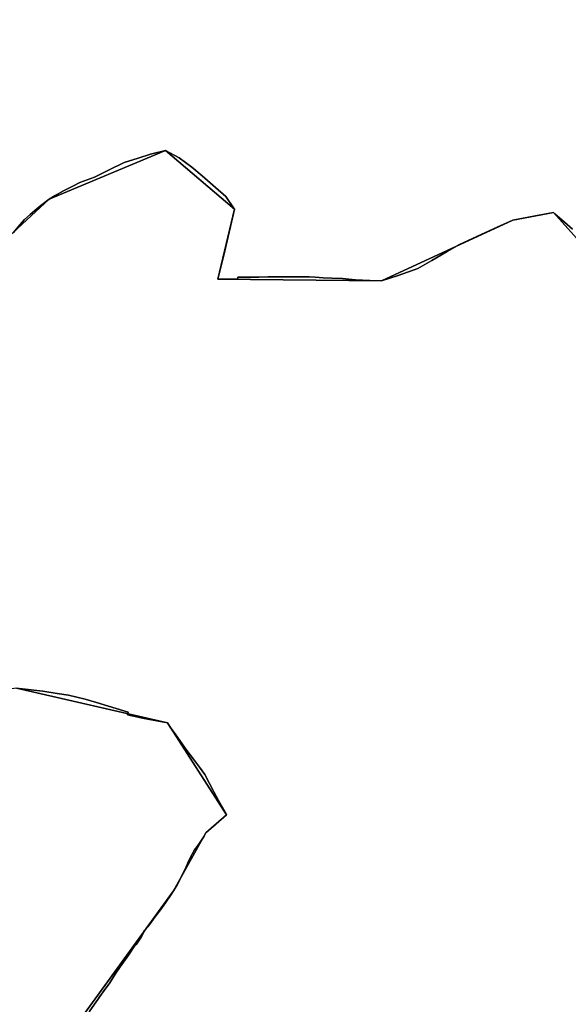
# Model space of a CAD drawing. Units: inches. Extents: x 48930 to 106139, y 57015 to 138759.
# Drawn here: x 60305 to 61282, y 84998 to 86752 of the extents above; entities that cross this region are included whole.
import ezdxf

# ---------------------------------------------------------------- set-up
doc = ezdxf.new("R2010")
doc.units = ezdxf.units.IN
doc.header["$MEASUREMENT"] = 0
for name, color, linetype in [('LIMADM_CANTONS', 10, 'Continuous'), ('LIMADM_COMM_CADASTRALES', 10, 'Continuous'), ('LIMADM_COMMUNES', 10, 'Continuous'), ('LIMADM_DISTRICTS', 10, 'Continuous'), ('LIMADM_GEN_CANTONS', 10, 'Continuous'), ('LIMADM_GEN_COMM_CADASTRALES', 10, 'Continuous'), ('LIMADM_GEN_COMMUNES', 10, 'Continuous'), ('LIMADM_GEN_DISTRICTS', 10, 'Continuous'), ('LIMADM_GEN_SECTIONS', 10, 'Continuous'), ('LIMADM_JUDICIAIRE', 10, 'Continuous'), ('LIMADM_LEGISLATIVE', 10, 'Continuous'), ('LIMADM_SECTIONS', 10, 'Continuous')]:
    doc.layers.add(name, color=color, linetype=linetype)

# ---------------------------------------------------------------- blocks, each defined once
blk = doc.blocks.new('limadmin_ACAD_1_FMEBLOCK28')
at = {"layer": 'LIMADM_COMMUNES'}
blk.add_lwpolyline([(-2415.3975, 1767.2595), (-2434.5155, 1783.8895), (-2446.7415, 1794.3365), (-2448.9745, 1796.9055), (-2481.3945, 1790.9385), (-2521.6115, 1783.3285), (-2548.2865, 1771.3555), (-2571.7025, 1760.8225), (-2616.6545, 1740.0465), (-2638.8155, 1727.0555), (-2665.8615, 1711.2085), (-2690.9605, 1696.9305), (-2726.0745, 1684.8365), (-2755.8015, 1674.7485), (-2776.6725, 1675.6875), (-2801.9895, 1676.9775), (-2825.1595, 1679.0795), (-2844.0065, 1679.8025), (-2859.8135, 1680.6695), (-2873.5875, 1681.5315), (-2884.3125, 1682.0375), (-2891.1345, 1682.3595), (-2916.8955, 1682.2185), (-2935.4275, 1682.0295), (-2941.6595, 1681.9665), (-2951.0665, 1681.9325), (-2952.8995, 1681.9255), (-2957.8585, 1681.9075), (-2973.8685, 1681.8495), (-2982.2875, 1681.8185), (-2998.3455, 1681.7825), (-3011.7065, 1681.7525), (-3012.2595, 1678.1705), (-3029.8075, 1678.0235), (-3045.5195, 1677.8915), (-3047.4055, 1677.8615), (-3044.1435, 1689.8465), (-3039.5575, 1708.6355), (-3034.4805, 1728.3395), (-3028.7485, 1754.2765), (-3022.9485, 1779.5035), (-3017.3005, 1802.5015), (-3019.0715, 1805.0765), (-3033.0095, 1825.3355), (-3051.6025, 1841.4535), (-3075.2245, 1861.9935), (-3093.5205, 1877.3955), (-3115.9615, 1894.0465), (-3140.4235, 1906.9745), (-3167.0175, 1900.3755), (-3189.0925, 1893.7955), (-3214.1415, 1885.8905), (-3241.9785, 1872.0685), (-3266.6365, 1859.8855), (-3293.0145, 1850.0675), (-3305.7345, 1843.9285), (-3321.8795, 1835.5585), (-3336.7525, 1827.0955), (-3347.5765, 1820.6195), (-3362.5465, 1809.3665), (-3373.4075, 1800.4375), (-3381.7825, 1793.4955), (-3391.4695, 1784.5675), (-3399.1995, 1775.5455), (-3411.7965, 1760.4355)], dxfattribs=at)
blk = doc.blocks.new('limadmin_ACAD_1_FMEBLOCK105')
at = {"layer": 'LIMADM_COMMUNES'}
blk.add_lwpolyline([(652.8865, -1964.894), (665.4835, -1949.784), (673.2135, -1940.762), (682.9005, -1931.834), (691.2755, -1924.892), (702.1365, -1915.963), (717.1065, -1904.71), (727.9305, -1898.234), (742.8035, -1889.771), (758.9485, -1881.401), (771.6685, -1875.262), (798.0465, -1865.444), (822.7045, -1853.261), (850.5415, -1839.439), (875.5905, -1831.534), (897.6655, -1824.954), (924.2595, -1818.355), (948.7215, -1831.283), (971.1625, -1847.934), (989.4585, -1863.336), (1013.0805, -1883.876), (1031.6735, -1899.994), (1045.6115, -1920.253), (1047.3825, -1922.828), (1041.7345, -1945.826), (1035.9345, -1971.053), (1030.2025, -1996.99), (1025.1255, -2016.694), (1020.5395, -2035.483), (1017.2775, -2047.468), (1019.1635, -2047.438), (1034.8755, -2047.306), (1052.4235, -2047.159), (1052.9765, -2043.577), (1066.3375, -2043.547), (1082.3955, -2043.511), (1090.8145, -2043.48), (1106.8245, -2043.422), (1111.7835, -2043.404), (1113.6165, -2043.397), (1123.0235, -2043.363), (1129.2555, -2043.3), (1147.7875, -2043.111), (1173.5485, -2042.97), (1180.3705, -2043.292), (1191.0955, -2043.798), (1204.8695, -2044.66), (1220.6765, -2045.527), (1239.5235, -2046.25), (1262.6935, -2048.352), (1288.0105, -2049.642), (1308.8815, -2050.581), (1338.6085, -2040.493), (1373.7225, -2028.399), (1398.8215, -2014.121), (1425.8675, -1998.274), (1448.0285, -1985.283), (1492.9805, -1964.507), (1516.3965, -1953.974), (1543.0715, -1942.001), (1583.2885, -1934.391), (1615.7085, -1928.424), (1617.9415, -1930.993), (1630.1675, -1941.44), (1649.2855, -1958.07)], dxfattribs=at)

msp = doc.modelspace()

# ---------------------------------------------------------------- linework, layer by layer
at = {"layer": 'LIMADM_CANTONS'}
for points in [[(60293.151, 86372.249), (60305.748, 86387.359), (60313.478, 86396.381), (60323.165, 86405.309), (60331.54, 86412.251), (60342.401, 86421.18), (60357.371, 86432.433), (60368.195, 86438.909), (60383.068, 86447.372), (60399.213, 86455.742), (60411.933, 86461.881), (60438.311, 86471.699), (60462.969, 86483.882), (60490.806, 86497.704), (60515.855, 86505.609), (60537.93, 86512.189), (60564.524, 86518.788), (60588.986, 86505.86), (60611.427, 86489.209), (60629.723, 86473.807), (60653.345, 86453.267), (60671.938, 86437.149), (60685.876, 86416.89), (60687.647, 86414.315), (60681.999, 86391.317), (60676.199, 86366.09), (60670.467, 86340.153), (60665.39, 86320.449), (60660.804, 86301.66), (60657.542, 86289.675), (60659.428, 86289.705), (60675.14, 86289.837), (60692.688, 86289.984), (60693.241, 86293.566), (60706.602, 86293.596), (60722.66, 86293.632), (60731.079, 86293.663), (60747.089, 86293.721), (60752.048, 86293.739), (60753.881, 86293.746), (60763.288, 86293.78), (60769.52, 86293.843), (60788.052, 86294.032), (60813.813, 86294.173), (60820.635, 86293.851), (60831.36, 86293.345), (60845.134, 86292.483), (60860.941, 86291.616), (60879.788, 86290.893), (60902.958, 86288.791), (60928.275, 86287.501), (60949.146, 86286.562), (60978.873, 86296.65), (61013.987, 86308.744), (61039.086, 86323.022), (61066.132, 86338.869), (61088.293, 86351.86), (61133.245, 86372.636), (61156.661, 86383.169), (61183.336, 86395.142), (61223.553, 86402.752), (61255.973, 86408.719), (61258.206, 86406.15), (61270.432, 86395.703), (61289.55, 86379.073)], [(61289.55, 86379.073), (61270.432, 86395.703), (61258.206, 86406.15), (61255.973, 86408.719), (61223.553, 86402.752), (61183.336, 86395.142), (61156.661, 86383.169), (61133.245, 86372.636), (61088.293, 86351.86), (61066.132, 86338.869), (61039.086, 86323.022), (61013.987, 86308.744), (60978.873, 86296.65), (60949.146, 86286.562), (60928.275, 86287.501), (60902.958, 86288.791), (60879.788, 86290.893), (60860.941, 86291.616), (60845.134, 86292.483), (60831.36, 86293.345), (60820.635, 86293.851), (60813.813, 86294.173), (60788.052, 86294.032), (60769.52, 86293.843), (60763.288, 86293.78), (60753.881, 86293.746), (60752.048, 86293.739), (60747.089, 86293.721), (60731.079, 86293.663), (60722.66, 86293.632), (60706.602, 86293.596), (60693.241, 86293.566), (60692.688, 86289.984), (60675.14, 86289.837), (60659.428, 86289.705), (60657.542, 86289.675), (60660.804, 86301.66), (60665.39, 86320.449), (60670.467, 86340.153), (60676.199, 86366.09), (60681.999, 86391.317), (60687.647, 86414.315), (60685.876, 86416.89), (60671.938, 86437.149), (60653.345, 86453.267), (60629.723, 86473.807), (60611.427, 86489.209), (60588.986, 86505.86), (60564.524, 86518.788), (60537.93, 86512.189), (60515.855, 86505.609), (60490.806, 86497.704), (60462.969, 86483.882), (60438.311, 86471.699), (60411.933, 86461.881), (60399.213, 86455.742), (60383.068, 86447.372), (60368.195, 86438.909), (60357.371, 86432.433), (60342.401, 86421.18), (60331.54, 86412.251), (60323.165, 86405.309), (60313.478, 86396.381), (60305.748, 86387.359), (60293.151, 86372.249)]]:
    msp.add_lwpolyline(points, dxfattribs=at)
at = {"layer": 'LIMADM_COMM_CADASTRALES'}
for points in [[(60293.151, 86372.249), (60305.748, 86387.359), (60313.478, 86396.381), (60323.165, 86405.309), (60331.54, 86412.251), (60342.401, 86421.18), (60357.371, 86432.433), (60368.195, 86438.909), (60383.068, 86447.372), (60399.213, 86455.742), (60411.933, 86461.881), (60438.311, 86471.699), (60462.969, 86483.882), (60490.806, 86497.704), (60515.855, 86505.609), (60537.93, 86512.189), (60564.524, 86518.788), (60588.986, 86505.86), (60611.427, 86489.209), (60629.723, 86473.807), (60653.345, 86453.267), (60671.938, 86437.149), (60685.876, 86416.89), (60687.647, 86414.315), (60681.999, 86391.317), (60676.199, 86366.09), (60670.467, 86340.153), (60665.39, 86320.449), (60660.804, 86301.66), (60657.542, 86289.675), (60659.428, 86289.705), (60675.14, 86289.837), (60692.688, 86289.984), (60693.241, 86293.566), (60706.602, 86293.596), (60722.66, 86293.632), (60731.079, 86293.663), (60747.089, 86293.721), (60752.048, 86293.739), (60753.881, 86293.746), (60763.288, 86293.78), (60769.52, 86293.843), (60788.052, 86294.032), (60813.813, 86294.173), (60820.635, 86293.851), (60831.36, 86293.345), (60845.134, 86292.483), (60860.941, 86291.616), (60879.788, 86290.893), (60902.958, 86288.791), (60928.275, 86287.501), (60949.146, 86286.562), (60978.873, 86296.65), (61013.987, 86308.744), (61039.086, 86323.022), (61066.132, 86338.869), (61088.293, 86351.86), (61133.245, 86372.636), (61156.661, 86383.169), (61183.336, 86395.142), (61223.553, 86402.752), (61255.973, 86408.719), (61258.206, 86406.15), (61270.432, 86395.703), (61289.55, 86379.073)], [(61289.55, 86379.073), (61270.432, 86395.703), (61258.206, 86406.15), (61255.973, 86408.719), (61223.553, 86402.752), (61183.336, 86395.142), (61156.661, 86383.169), (61133.245, 86372.636), (61088.293, 86351.86), (61066.132, 86338.869), (61039.086, 86323.022), (61013.987, 86308.744), (60978.873, 86296.65), (60949.146, 86286.562), (60928.275, 86287.501), (60902.958, 86288.791), (60879.788, 86290.893), (60860.941, 86291.616), (60845.134, 86292.483), (60831.36, 86293.345), (60820.635, 86293.851), (60813.813, 86294.173), (60788.052, 86294.032), (60769.52, 86293.843), (60763.288, 86293.78), (60753.881, 86293.746), (60752.048, 86293.739), (60747.089, 86293.721), (60731.079, 86293.663), (60722.66, 86293.632), (60706.602, 86293.596), (60693.241, 86293.566), (60692.688, 86289.984), (60675.14, 86289.837), (60659.428, 86289.705), (60657.542, 86289.675), (60660.804, 86301.66), (60665.39, 86320.449), (60670.467, 86340.153), (60676.199, 86366.09), (60681.999, 86391.317), (60687.647, 86414.315), (60685.876, 86416.89), (60671.938, 86437.149), (60653.345, 86453.267), (60629.723, 86473.807), (60611.427, 86489.209), (60588.986, 86505.86), (60564.524, 86518.788), (60537.93, 86512.189), (60515.855, 86505.609), (60490.806, 86497.704), (60462.969, 86483.882), (60438.311, 86471.699), (60411.933, 86461.881), (60399.213, 86455.742), (60383.068, 86447.372), (60368.195, 86438.909), (60357.371, 86432.433), (60342.401, 86421.18), (60331.54, 86412.251), (60323.165, 86405.309), (60313.478, 86396.381), (60305.748, 86387.359), (60293.151, 86372.249)]]:
    msp.add_lwpolyline(points, dxfattribs=at)
at = {"layer": 'LIMADM_DISTRICTS'}
msp.add_lwpolyline([(60293.151, 86372.249), (60305.748, 86387.359), (60313.478, 86396.381), (60323.165, 86405.309), (60331.54, 86412.251), (60342.401, 86421.18), (60357.371, 86432.433), (60368.195, 86438.909), (60383.068, 86447.372), (60399.213, 86455.742), (60411.933, 86461.881), (60438.311, 86471.699), (60462.969, 86483.882), (60490.806, 86497.704), (60515.855, 86505.609), (60537.93, 86512.189), (60564.524, 86518.788), (60588.986, 86505.86), (60611.427, 86489.209), (60629.723, 86473.807), (60653.345, 86453.267), (60671.938, 86437.149), (60685.876, 86416.89), (60687.647, 86414.315), (60681.999, 86391.317), (60676.199, 86366.09), (60670.467, 86340.153), (60665.39, 86320.449), (60660.804, 86301.66), (60657.542, 86289.675), (60659.428, 86289.705), (60675.14, 86289.837), (60692.688, 86289.984), (60693.241, 86293.566), (60706.602, 86293.596), (60722.66, 86293.632), (60731.079, 86293.663), (60747.089, 86293.721), (60752.048, 86293.739), (60753.881, 86293.746), (60763.288, 86293.78), (60769.52, 86293.843), (60788.052, 86294.032), (60813.813, 86294.173), (60820.635, 86293.851), (60831.36, 86293.345), (60845.134, 86292.483), (60860.941, 86291.616), (60879.788, 86290.893), (60902.958, 86288.791), (60928.275, 86287.501), (60949.146, 86286.562), (60978.873, 86296.65), (61013.987, 86308.744), (61039.086, 86323.022), (61066.132, 86338.869), (61088.293, 86351.86), (61133.245, 86372.636), (61156.661, 86383.169), (61183.336, 86395.142), (61223.553, 86402.752), (61255.973, 86408.719), (61258.206, 86406.15), (61270.432, 86395.703), (61289.55, 86379.073)], dxfattribs=at)
msp.add_lwpolyline([(60293.151, 86372.249), (60305.748, 86387.359), (60313.478, 86396.381), (60323.165, 86405.309), (60331.54, 86412.251), (60342.401, 86421.18), (60357.371, 86432.433), (60368.195, 86438.909), (60383.068, 86447.372), (60399.213, 86455.742), (60411.933, 86461.881), (60438.311, 86471.699), (60462.969, 86483.882), (60490.806, 86497.704), (60515.855, 86505.609), (60537.93, 86512.189), (60564.524, 86518.788), (60588.986, 86505.86), (60611.427, 86489.209), (60629.723, 86473.807), (60653.345, 86453.267), (60671.938, 86437.149), (60685.876, 86416.89), (60687.647, 86414.315), (60681.999, 86391.317), (60676.199, 86366.09), (60670.467, 86340.153), (60665.39, 86320.449), (60660.804, 86301.66), (60657.542, 86289.675), (60659.428, 86289.705), (60675.14, 86289.837), (60692.688, 86289.984), (60693.241, 86293.566), (60706.602, 86293.596), (60722.66, 86293.632), (60731.079, 86293.663), (60747.089, 86293.721), (60752.048, 86293.739), (60753.881, 86293.746), (60763.288, 86293.78), (60769.52, 86293.843), (60788.052, 86294.032), (60813.813, 86294.173), (60820.635, 86293.851), (60831.36, 86293.345), (60845.134, 86292.483), (60860.941, 86291.616), (60879.788, 86290.893), (60902.958, 86288.791), (60928.275, 86287.501), (60949.146, 86286.562), (60978.873, 86296.65), (61013.987, 86308.744), (61039.086, 86323.022), (61066.132, 86338.869), (61088.293, 86351.86), (61133.245, 86372.636), (61156.661, 86383.169), (61183.336, 86395.142), (61223.553, 86402.752), (61255.973, 86408.719), (61258.206, 86406.15), (61270.432, 86395.703), (61289.55, 86379.073)], dxfattribs=at)
at = {"layer": 'LIMADM_GEN_CANTONS'}
for points in [[(59071.464, 86720.601), (59330.118, 86543.96), (59402.008, 86424.518), (59460.329, 86393.435), (59494.125, 86347.212), (59482.262, 86340.537), (59577.75, 86230.226), (59718.224, 86121.571), (59833.803, 86219.685), (59894.082, 86248.059), (60093.585, 86238.044), (60171.913, 86261.53), (60357.371, 86432.433), (60564.524, 86518.788), (60687.647, 86414.315), (60657.542, 86289.675), (60949.146, 86286.562), (61183.336, 86395.142), (61255.973, 86408.719), (61410.991, 86235.78)], [(61410.991, 86235.78), (61255.973, 86408.719), (61183.336, 86395.142), (60949.146, 86286.562), (60657.542, 86289.675), (60687.647, 86414.315), (60564.524, 86518.788), (60357.371, 86432.433), (60171.913, 86261.53), (60093.585, 86238.044), (59894.082, 86248.059), (59833.803, 86219.685), (59718.224, 86121.571), (59378.376, 85727.462), (59192.607, 85410.625), (59061.544, 85221.831), (58721.914, 84933.264)]]:
    msp.add_lwpolyline(points, dxfattribs=at)
at = {"layer": 'LIMADM_GEN_COMM_CADASTRALES'}
for points in [[(59071.464, 86720.601), (59330.118, 86543.96), (59402.008, 86424.518), (59460.329, 86393.435), (59494.125, 86347.212), (59482.262, 86340.537), (59577.75, 86230.226), (59718.224, 86121.571), (59833.803, 86219.685), (59894.082, 86248.059), (60093.585, 86238.044), (60171.913, 86261.53), (60357.371, 86432.433), (60564.524, 86518.788), (60687.647, 86414.315), (60657.542, 86289.675), (60949.146, 86286.562), (61183.336, 86395.142), (61255.973, 86408.719), (61410.991, 86235.78)], [(61410.991, 86235.78), (61255.973, 86408.719), (61183.336, 86395.142), (60949.146, 86286.562), (60657.542, 86289.675), (60687.647, 86414.315), (60564.524, 86518.788), (60357.371, 86432.433), (60171.913, 86261.53), (60093.585, 86238.044), (59894.082, 86248.059), (59833.803, 86219.685), (59718.224, 86121.571), (59378.376, 85727.462), (59192.607, 85410.625), (59061.544, 85221.831), (58721.914, 84933.264)]]:
    msp.add_lwpolyline(points, dxfattribs=at)
at = {"layer": 'LIMADM_GEN_COMMUNES'}
for points in [[(59071.464, 86720.601), (59330.118, 86543.96), (59402.008, 86424.518), (59460.329, 86393.435), (59494.125, 86347.212), (59482.262, 86340.537), (59577.75, 86230.226), (59718.224, 86121.571), (59833.803, 86219.685), (59894.082, 86248.059), (60093.585, 86238.044), (60171.913, 86261.53), (60357.371, 86432.433), (60564.524, 86518.788), (60687.647, 86414.315), (60657.542, 86289.675), (60949.146, 86286.562), (61183.336, 86395.142), (61255.973, 86408.719), (61410.991, 86235.78)], [(61410.991, 86235.78), (61255.973, 86408.719), (61183.336, 86395.142), (60949.146, 86286.562), (60657.542, 86289.675), (60687.647, 86414.315), (60564.524, 86518.788), (60357.371, 86432.433), (60171.913, 86261.53), (60093.585, 86238.044), (59894.082, 86248.059), (59833.803, 86219.685), (59718.224, 86121.571), (59378.376, 85727.462), (59192.607, 85410.625), (59061.544, 85221.831), (58721.914, 84933.264)]]:
    msp.add_lwpolyline(points, dxfattribs=at)
at = {"layer": 'LIMADM_GEN_DISTRICTS'}
for points in [[(59071.464, 86720.601), (59330.118, 86543.96), (59402.008, 86424.518), (59460.329, 86393.435), (59494.125, 86347.212), (59482.262, 86340.537), (59577.75, 86230.226), (59718.224, 86121.571), (59833.803, 86219.685), (59894.082, 86248.059), (60093.585, 86238.044), (60171.913, 86261.53), (60357.371, 86432.433), (60564.524, 86518.788), (60687.647, 86414.315), (60657.542, 86289.675), (60949.146, 86286.562), (61183.336, 86395.142), (61255.973, 86408.719), (61410.991, 86235.78)], [(61410.991, 86235.78), (61255.973, 86408.719), (61183.336, 86395.142), (60949.146, 86286.562), (60657.542, 86289.675), (60687.647, 86414.315), (60564.524, 86518.788), (60357.371, 86432.433), (60171.913, 86261.53), (60093.585, 86238.044), (59894.082, 86248.059), (59833.803, 86219.685), (59718.224, 86121.571), (59378.376, 85727.462), (59192.607, 85410.625), (59061.544, 85221.831), (58721.914, 84933.264)]]:
    msp.add_lwpolyline(points, dxfattribs=at)
at = {"layer": 'LIMADM_GEN_SECTIONS'}
for points in [[(59681.814, 86953.398), (59469.431, 86729.413), (59530.787, 86660.679), (59361.815, 86592.759), (59419.307, 86480.809), (59440.873, 86493.31), (59537.634, 86374.424), (59494.125, 86347.212), (59482.262, 86340.537), (59577.75, 86230.226), (59718.224, 86121.571), (59833.803, 86219.685), (59894.082, 86248.059), (60093.585, 86238.044), (60171.913, 86261.53), (60357.371, 86432.433), (60564.524, 86518.788), (60687.647, 86414.315), (60657.542, 86289.675), (60949.146, 86286.562), (61183.336, 86395.142), (61255.973, 86408.719), (61410.991, 86235.78)], [(61410.991, 86235.78), (61255.973, 86408.719), (61183.336, 86395.142), (60949.146, 86286.562), (60657.542, 86289.675), (60687.647, 86414.315), (60564.524, 86518.788), (60357.371, 86432.433), (60171.913, 86261.53)], [(60373.531, 84916.94), (60578.936, 85200.123), (60636.614, 85303.435), (60673.455, 85335.413), (60568.051, 85499.345), (60298.989, 85561.419), (60059.698, 85529.386), (59985.434, 85579.823), (59916.17, 85662.159), (59890.047, 85720.252), (59872.315, 85935.075), (59825.82, 86015.071), (59718.224, 86121.571), (59378.376, 85727.462), (59192.607, 85410.625), (59061.544, 85221.831), (58721.914, 84933.264)], [(60298.989, 85561.419), (60568.051, 85499.345), (60673.455, 85335.413), (60636.614, 85303.435), (60578.936, 85200.123), (60373.531, 84916.94)]]:
    msp.add_lwpolyline(points, dxfattribs=at)
at = {"layer": 'LIMADM_JUDICIAIRE'}
for points in [[(60293.151, 86372.249), (60305.748, 86387.359), (60313.478, 86396.381), (60323.165, 86405.309), (60331.54, 86412.251), (60342.401, 86421.18), (60357.371, 86432.433), (60368.195, 86438.909), (60383.068, 86447.372), (60399.213, 86455.742), (60411.933, 86461.881), (60438.311, 86471.699), (60462.969, 86483.882), (60490.806, 86497.704), (60515.855, 86505.609), (60537.93, 86512.189), (60564.524, 86518.788), (60588.986, 86505.86), (60611.427, 86489.209), (60629.723, 86473.807), (60653.345, 86453.267), (60671.938, 86437.149), (60685.876, 86416.89), (60687.647, 86414.315), (60681.999, 86391.317), (60676.199, 86366.09), (60670.467, 86340.153), (60665.39, 86320.449), (60660.804, 86301.66), (60657.542, 86289.675), (60659.428, 86289.705), (60675.14, 86289.837), (60692.688, 86289.984), (60693.241, 86293.566), (60706.602, 86293.596), (60722.66, 86293.632), (60731.079, 86293.663), (60747.089, 86293.721), (60752.048, 86293.739), (60753.881, 86293.746), (60763.288, 86293.78), (60769.52, 86293.843), (60788.052, 86294.032), (60813.813, 86294.173), (60820.635, 86293.851), (60831.36, 86293.345), (60845.134, 86292.483), (60860.941, 86291.616), (60879.788, 86290.893), (60902.958, 86288.791), (60928.275, 86287.501), (60949.146, 86286.562), (60978.873, 86296.65), (61013.987, 86308.744), (61039.086, 86323.022), (61066.132, 86338.869), (61088.293, 86351.86), (61133.245, 86372.636), (61156.661, 86383.169), (61183.336, 86395.142), (61223.553, 86402.752), (61255.973, 86408.719), (61258.206, 86406.15), (61270.432, 86395.703), (61289.55, 86379.073)], [(61289.55, 86379.073), (61270.432, 86395.703), (61258.206, 86406.15), (61255.973, 86408.719), (61223.553, 86402.752), (61183.336, 86395.142), (61156.661, 86383.169), (61133.245, 86372.636), (61088.293, 86351.86), (61066.132, 86338.869), (61039.086, 86323.022), (61013.987, 86308.744), (60978.873, 86296.65), (60949.146, 86286.562), (60928.275, 86287.501), (60902.958, 86288.791), (60879.788, 86290.893), (60860.941, 86291.616), (60845.134, 86292.483), (60831.36, 86293.345), (60820.635, 86293.851), (60813.813, 86294.173), (60788.052, 86294.032), (60769.52, 86293.843), (60763.288, 86293.78), (60753.881, 86293.746), (60752.048, 86293.739), (60747.089, 86293.721), (60731.079, 86293.663), (60722.66, 86293.632), (60706.602, 86293.596), (60693.241, 86293.566), (60692.688, 86289.984), (60675.14, 86289.837), (60659.428, 86289.705), (60657.542, 86289.675), (60660.804, 86301.66), (60665.39, 86320.449), (60670.467, 86340.153), (60676.199, 86366.09), (60681.999, 86391.317), (60687.647, 86414.315), (60685.876, 86416.89), (60671.938, 86437.149), (60653.345, 86453.267), (60629.723, 86473.807), (60611.427, 86489.209), (60588.986, 86505.86), (60564.524, 86518.788), (60537.93, 86512.189), (60515.855, 86505.609), (60490.806, 86497.704), (60462.969, 86483.882), (60438.311, 86471.699), (60411.933, 86461.881), (60399.213, 86455.742), (60383.068, 86447.372), (60368.195, 86438.909), (60357.371, 86432.433), (60342.401, 86421.18), (60331.54, 86412.251), (60323.165, 86405.309), (60313.478, 86396.381), (60305.748, 86387.359), (60293.151, 86372.249)]]:
    msp.add_lwpolyline(points, dxfattribs=at)
at = {"layer": 'LIMADM_LEGISLATIVE'}
for points in [[(60293.151, 86372.249), (60305.748, 86387.359), (60313.478, 86396.381), (60323.165, 86405.309), (60331.54, 86412.251), (60342.401, 86421.18), (60357.371, 86432.433), (60368.195, 86438.909), (60383.068, 86447.372), (60399.213, 86455.742), (60411.933, 86461.881), (60438.311, 86471.699), (60462.969, 86483.882), (60490.806, 86497.704), (60515.855, 86505.609), (60537.93, 86512.189), (60564.524, 86518.788), (60588.986, 86505.86), (60611.427, 86489.209), (60629.723, 86473.807), (60653.345, 86453.267), (60671.938, 86437.149), (60685.876, 86416.89), (60687.647, 86414.315), (60681.999, 86391.317), (60676.199, 86366.09), (60670.467, 86340.153), (60665.39, 86320.449), (60660.804, 86301.66), (60657.542, 86289.675), (60659.428, 86289.705), (60675.14, 86289.837), (60692.688, 86289.984), (60693.241, 86293.566), (60706.602, 86293.596), (60722.66, 86293.632), (60731.079, 86293.663), (60747.089, 86293.721), (60752.048, 86293.739), (60753.881, 86293.746), (60763.288, 86293.78), (60769.52, 86293.843), (60788.052, 86294.032), (60813.813, 86294.173), (60820.635, 86293.851), (60831.36, 86293.345), (60845.134, 86292.483), (60860.941, 86291.616), (60879.788, 86290.893), (60902.958, 86288.791), (60928.275, 86287.501), (60949.146, 86286.562), (60978.873, 86296.65), (61013.987, 86308.744), (61039.086, 86323.022), (61066.132, 86338.869), (61088.293, 86351.86), (61133.245, 86372.636), (61156.661, 86383.169), (61183.336, 86395.142), (61223.553, 86402.752), (61255.973, 86408.719), (61258.206, 86406.15), (61270.432, 86395.703), (61289.55, 86379.073)], [(61289.55, 86379.073), (61270.432, 86395.703), (61258.206, 86406.15), (61255.973, 86408.719), (61223.553, 86402.752), (61183.336, 86395.142), (61156.661, 86383.169), (61133.245, 86372.636), (61088.293, 86351.86), (61066.132, 86338.869), (61039.086, 86323.022), (61013.987, 86308.744), (60978.873, 86296.65), (60949.146, 86286.562), (60928.275, 86287.501), (60902.958, 86288.791), (60879.788, 86290.893), (60860.941, 86291.616), (60845.134, 86292.483), (60831.36, 86293.345), (60820.635, 86293.851), (60813.813, 86294.173), (60788.052, 86294.032), (60769.52, 86293.843), (60763.288, 86293.78), (60753.881, 86293.746), (60752.048, 86293.739), (60747.089, 86293.721), (60731.079, 86293.663), (60722.66, 86293.632), (60706.602, 86293.596), (60693.241, 86293.566), (60692.688, 86289.984), (60675.14, 86289.837), (60659.428, 86289.705), (60657.542, 86289.675), (60660.804, 86301.66), (60665.39, 86320.449), (60670.467, 86340.153), (60676.199, 86366.09), (60681.999, 86391.317), (60687.647, 86414.315), (60685.876, 86416.89), (60671.938, 86437.149), (60653.345, 86453.267), (60629.723, 86473.807), (60611.427, 86489.209), (60588.986, 86505.86), (60564.524, 86518.788), (60537.93, 86512.189), (60515.855, 86505.609), (60490.806, 86497.704), (60462.969, 86483.882), (60438.311, 86471.699), (60411.933, 86461.881), (60399.213, 86455.742), (60383.068, 86447.372), (60368.195, 86438.909), (60357.371, 86432.433), (60342.401, 86421.18), (60331.54, 86412.251), (60323.165, 86405.309), (60313.478, 86396.381), (60305.748, 86387.359), (60293.151, 86372.249)]]:
    msp.add_lwpolyline(points, dxfattribs=at)
at = {"layer": 'LIMADM_SECTIONS'}
for points in [[(60293.151, 86372.249), (60305.748, 86387.359), (60313.478, 86396.381), (60323.165, 86405.309), (60331.54, 86412.251), (60342.401, 86421.18), (60357.371, 86432.433), (60368.195, 86438.909), (60383.068, 86447.372), (60399.213, 86455.742), (60411.933, 86461.881), (60438.311, 86471.699), (60462.969, 86483.882), (60490.806, 86497.704), (60515.855, 86505.609), (60537.93, 86512.189), (60564.524, 86518.788), (60588.986, 86505.86), (60611.427, 86489.209), (60629.723, 86473.807), (60653.345, 86453.267), (60671.938, 86437.149), (60685.876, 86416.89), (60687.647, 86414.315), (60681.999, 86391.317), (60676.199, 86366.09), (60670.467, 86340.153), (60665.39, 86320.449), (60660.804, 86301.66), (60657.542, 86289.675), (60659.428, 86289.705), (60675.14, 86289.837), (60692.688, 86289.984), (60693.241, 86293.566), (60706.602, 86293.596), (60722.66, 86293.632), (60731.079, 86293.663), (60747.089, 86293.721), (60752.048, 86293.739), (60753.881, 86293.746), (60763.288, 86293.78), (60769.52, 86293.843), (60788.052, 86294.032), (60813.813, 86294.173), (60820.635, 86293.851), (60831.36, 86293.345), (60845.134, 86292.483), (60860.941, 86291.616), (60879.788, 86290.893), (60902.958, 86288.791), (60928.275, 86287.501), (60949.146, 86286.562), (60978.873, 86296.65), (61013.987, 86308.744), (61039.086, 86323.022), (61066.132, 86338.869), (61088.293, 86351.86), (61133.245, 86372.636), (61156.661, 86383.169), (61183.336, 86395.142), (61223.553, 86402.752), (61255.973, 86408.719), (61258.206, 86406.15), (61270.432, 86395.703), (61289.55, 86379.073)], [(61289.55, 86379.073), (61270.432, 86395.703), (61258.206, 86406.15), (61255.973, 86408.719), (61223.553, 86402.752), (61183.336, 86395.142), (61156.661, 86383.169), (61133.245, 86372.636), (61088.293, 86351.86), (61066.132, 86338.869), (61039.086, 86323.022), (61013.987, 86308.744), (60978.873, 86296.65), (60949.146, 86286.562), (60928.275, 86287.501), (60902.958, 86288.791), (60879.788, 86290.893), (60860.941, 86291.616), (60845.134, 86292.483), (60831.36, 86293.345), (60820.635, 86293.851), (60813.813, 86294.173), (60788.052, 86294.032), (60769.52, 86293.843), (60763.288, 86293.78), (60753.881, 86293.746), (60752.048, 86293.739), (60747.089, 86293.721), (60731.079, 86293.663), (60722.66, 86293.632), (60706.602, 86293.596), (60693.241, 86293.566), (60692.688, 86289.984), (60675.14, 86289.837), (60659.428, 86289.705), (60657.542, 86289.675), (60660.804, 86301.66), (60665.39, 86320.449), (60670.467, 86340.153), (60676.199, 86366.09), (60681.999, 86391.317), (60687.647, 86414.315), (60685.876, 86416.89), (60671.938, 86437.149), (60653.345, 86453.267), (60629.723, 86473.807), (60611.427, 86489.209), (60588.986, 86505.86), (60564.524, 86518.788), (60537.93, 86512.189), (60515.855, 86505.609), (60490.806, 86497.704), (60462.969, 86483.882), (60438.311, 86471.699), (60411.933, 86461.881), (60399.213, 86455.742), (60383.068, 86447.372), (60368.195, 86438.909), (60357.371, 86432.433), (60342.401, 86421.18), (60331.54, 86412.251), (60323.165, 86405.309), (60313.478, 86396.381), (60305.748, 86387.359), (60293.151, 86372.249)], [(60298.989, 85561.419), (60308.958, 85560.326), (60346.162, 85555.718), (60371.634, 85551.917), (60391.554, 85548.611), (60421.44, 85541.414), (60441.781, 85535.905), (60497.878, 85518.57), (60496.879, 85513.835), (60523.618, 85507.77), (60568.051, 85499.345), (60573.104, 85491.983), (60582.774, 85477.889), (60602.791, 85450.231), (60614.327, 85435.019), (60625.337, 85420.357), (60634.686, 85407.61), (60642.918, 85391.57), (60650.516, 85376.547), (60659.16, 85361.094), (60669.951, 85341.566), (60672.452, 85337.175), (60673.455, 85335.413), (60653.3, 85318.127), (60646.541, 85312.213), (60636.614, 85303.435), (60633.332, 85297.661), (60627.617, 85288.69), (60620.876, 85279.371), (60616.296, 85273.145), (60612.006, 85265.718), (60609.095, 85260.33), (60604.193, 85250.136), (60599.917, 85240.289), (60596.24, 85232.425), (60591.184, 85222.522), (60584.605, 85209.88), (60578.936, 85200.123), (60573.279, 85192), (60564.393, 85179.185), (60555.523, 85166.553), (60543.88, 85150.826), (60538.211, 85143.399), (60532.849, 85136.264), (60529.284, 85132.379), (60526.38, 85129.43), (60524.513, 85124.232), (60520.981, 85117.984), (60513.035, 85105.21), (60510.035, 85103.077), (60498.58, 85085.477), (60484.021, 85064.62), (60474.983, 85051.651), (60465.235, 85036.671), (60455.25, 85022.877), (60447.656, 85011.92), (60444.124, 85006.833), (60438.167, 84998.256), (60428.527, 84984.72)], [(60428.527, 84984.72), (60438.167, 84998.256), (60444.124, 85006.833), (60447.656, 85011.92), (60455.25, 85022.877), (60465.235, 85036.671), (60474.983, 85051.651), (60484.021, 85064.62), (60498.58, 85085.477), (60510.035, 85103.077), (60513.035, 85105.21), (60520.981, 85117.984), (60524.513, 85124.232), (60526.38, 85129.43), (60529.284, 85132.379), (60532.849, 85136.264), (60538.211, 85143.399), (60543.88, 85150.826), (60555.523, 85166.553), (60564.393, 85179.185), (60573.279, 85192), (60578.936, 85200.123), (60584.605, 85209.88), (60591.184, 85222.522), (60596.24, 85232.425), (60599.917, 85240.289), (60604.193, 85250.136), (60609.095, 85260.33), (60612.006, 85265.718), (60616.296, 85273.145), (60620.876, 85279.371), (60627.617, 85288.69), (60633.332, 85297.661), (60636.614, 85303.435), (60646.541, 85312.213), (60653.3, 85318.127), (60673.455, 85335.413), (60672.452, 85337.175), (60669.951, 85341.566), (60659.16, 85361.094), (60650.516, 85376.547), (60642.918, 85391.57), (60634.686, 85407.61), (60625.337, 85420.357), (60614.327, 85435.019), (60602.791, 85450.231), (60582.774, 85477.889), (60573.104, 85491.983), (60568.051, 85499.345), (60523.618, 85507.77), (60496.879, 85513.835), (60497.878, 85518.57), (60441.781, 85535.905), (60421.44, 85541.414), (60391.554, 85548.611), (60371.634, 85551.917), (60346.162, 85555.718), (60308.958, 85560.326), (60298.989, 85561.419)]]:
    msp.add_lwpolyline(points, dxfattribs=at)

# ---------------------------------------------------------------- block references
at = {"layer": 'LIMADM_COMMUNES'}
for name, p in [('limadmin_ACAD_1_FMEBLOCK105', (59640.2645, 88337.143)), ('limadmin_ACAD_1_FMEBLOCK28', (63704.9475, 84611.8135))]:
    msp.add_blockref(name, p, dxfattribs=at)

doc.saveas('drawing.dxf')
